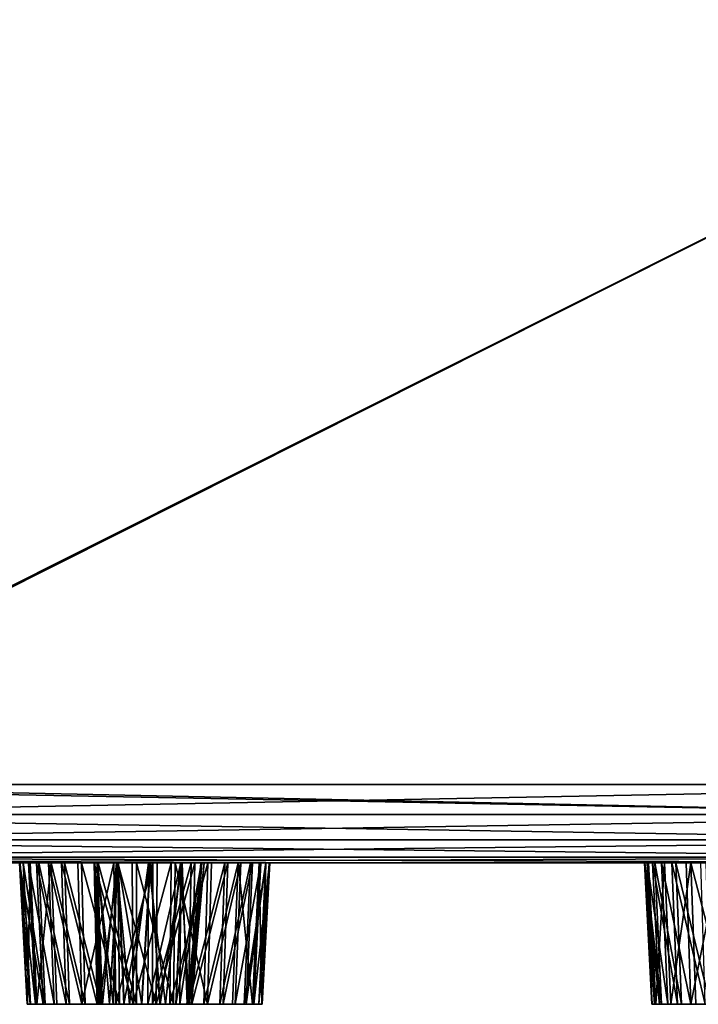
# Model space of a CAD drawing. Units: millimetres. Extents: x -546 to 4, y -31 to 39.
# Drawn here: x -520 to -511, y -3 to 10 of the extents above; entities that cross this region are included whole.
import ezdxf

# ---------------------------------------------------------------- set-up
doc = ezdxf.new("R2010")
doc.units = ezdxf.units.MM
doc.header["$LTSCALE"] = 26.699852
for name, color, linetype in [('122', 7, 'CONTINUOUS'), ('290', 7, 'CONTINUOUS'), ('291', 7, 'CONTINUOUS'), ('292', 7, 'CONTINUOUS'), ('299', 7, 'CONTINUOUS'), ('300', 7, 'CONTINUOUS'), ('301', 7, 'CONTINUOUS'), ('43', 7, 'CONTINUOUS'), ('44', 7, 'CONTINUOUS'), ('45', 7, 'CONTINUOUS'), ('46', 7, 'CONTINUOUS'), ('47', 7, 'CONTINUOUS'), ('635', 7, 'CONTINUOUS'), ('636', 7, 'CONTINUOUS'), ('643', 7, 'CONTINUOUS'), ('644', 7, 'CONTINUOUS')]:
    doc.layers.add(name, color=color, linetype=linetype)

msp = doc.modelspace()

# ---------------------------------------------------------------- linework, layer by layer
at = {"layer": '122', "linetype": 'Continuous'}
for points in [[(-519.617, -3, -39.962), (-519.255, -3, -40.258), (-519.996, -3, -39.043), (-519.617, -3, -39.962)], [(-519.996, -3, -39.043), (-519.255, -3, -40.258), (-519.065, -3, -39.162), (-519.996, -3, -39.043)], [(-519.872, -3, -39.566), (-519.617, -3, -39.962), (-519.996, -3, -39.043), (-519.872, -3, -39.566)], [(-519.99, -3, -39.111), (-519.872, -3, -39.566), (-519.996, -3, -39.043), (-519.99, -3, -39.111)], [(-519.092, -3, -39.039), (-519.996, -3, -39.043), (-519.065, -3, -39.162), (-519.092, -3, -39.039)], [(-519.996, -3, -39.043), (-519.092, -3, -39.039), (-519.955, -3, -38.61), (-519.996, -3, -39.043)], [(-519.994, -3, 38.864), (-519.89, -3, 38.407), (-519.952, -3, 39.332), (-519.994, -3, 38.864)], [(-519.955, -3, -38.61), (-519.092, -3, -39.039), (-519.793, -3, -38.208), (-519.955, -3, -38.61)], [(-519.952, -3, 39.332), (-519.89, -3, 38.407), (-519.766, -3, 39.764), (-519.952, -3, 39.332)], [(-519.89, -3, 38.407), (-519.651, -3, 38.005), (-519.766, -3, 39.764), (-519.89, -3, 38.407)], [(-519.793, -3, -38.208), (-519.092, -3, -39.039), (-519.498, -3, -37.846), (-519.793, -3, -38.208)], [(-519.766, -3, 39.764), (-519.651, -3, 38.005), (-519.457, -3, 40.116), (-519.766, -3, 39.764)], [(-519.651, -3, 38.005), (-519.3, -3, 37.697), (-519.457, -3, 40.116), (-519.651, -3, 38.005)], [(-519.498, -3, -37.846), (-519.092, -3, -39.039), (-519.101, -3, -37.59), (-519.498, -3, -37.846)], [(-519.457, -3, 40.116), (-519.3, -3, 37.697), (-519.098, -3, 38.92), (-519.457, -3, 40.116)], [(-519.056, -3, 40.356), (-519.457, -3, 40.116), (-519.067, -3, 39.155), (-519.056, -3, 40.356)], [(-519.067, -3, 39.155), (-519.457, -3, 40.116), (-519.098, -3, 38.92), (-519.067, -3, 39.155)], [(-519.3, -3, 37.697), (-518.866, -3, 37.51), (-519.098, -3, 38.92), (-519.3, -3, 37.697)], [(-519.255, -3, -40.258), (-518.819, -3, -40.428), (-519.065, -3, -39.162), (-519.255, -3, -40.258)], [(-519.101, -3, -37.59), (-519.092, -3, -39.039), (-519.035, -3, -38.703), (-519.101, -3, -37.59)], [(-518.643, -3, -37.471), (-519.101, -3, -37.59), (-518.691, -3, -38.398), (-518.643, -3, -37.471)], [(-518.691, -3, -38.398), (-519.101, -3, -37.59), (-518.895, -3, -38.517), (-518.691, -3, -38.398)], [(-518.895, -3, -38.517), (-519.101, -3, -37.59), (-519.035, -3, -38.703), (-518.895, -3, -38.517)], [(-519.098, -3, 38.92), (-518.866, -3, 37.51), (-519.038, -3, 38.697), (-519.098, -3, 38.92)], [(-519.056, -3, 40.356), (-519.067, -3, 39.155), (-518.947, -3, 39.36), (-519.056, -3, 40.356)], [(-519.065, -3, -39.162), (-518.819, -3, -40.428), (-518.945, -3, -39.367), (-519.065, -3, -39.162)], [(-518.6, -3, 40.46), (-519.056, -3, 40.356), (-518.762, -3, 39.499), (-518.6, -3, 40.46)], [(-518.762, -3, 39.499), (-519.056, -3, 40.356), (-518.947, -3, 39.36), (-518.762, -3, 39.499)], [(-519.038, -3, 38.697), (-518.866, -3, 37.51), (-518.897, -3, 38.511), (-519.038, -3, 38.697)], [(-518.945, -3, -39.367), (-518.819, -3, -40.428), (-518.76, -3, -39.506), (-518.945, -3, -39.367)], [(-518.897, -3, 38.511), (-518.866, -3, 37.51), (-518.693, -3, 38.392), (-518.897, -3, 38.511)], [(-518.866, -3, 37.51), (-518.396, -3, 37.468), (-518.693, -3, 38.392), (-518.866, -3, 37.51)], [(-518.819, -3, -40.428), (-518.353, -3, -40.457), (-518.76, -3, -39.506), (-518.819, -3, -40.428)], [(-518.537, -3, 39.559), (-518.6, -3, 40.46), (-518.762, -3, 39.499), (-518.537, -3, 39.559)], [(-518.76, -3, -39.506), (-518.353, -3, -40.457), (-518.535, -3, -39.566), (-518.76, -3, -39.506)], [(-518.693, -3, 38.392), (-518.396, -3, 37.468), (-518.459, -3, 38.361), (-518.693, -3, 38.392)], [(-518.457, -3, -38.367), (-518.643, -3, -37.471), (-518.691, -3, -38.398), (-518.457, -3, -38.367)], [(-518.177, -3, -37.499), (-518.643, -3, -37.471), (-518.232, -3, -38.427), (-518.177, -3, -37.499)], [(-518.232, -3, -38.427), (-518.643, -3, -37.471), (-518.457, -3, -38.367), (-518.232, -3, -38.427)], [(-518.13, -3, 40.418), (-518.6, -3, 40.46), (-518.303, -3, 39.529), (-518.13, -3, 40.418)], [(-518.303, -3, 39.529), (-518.6, -3, 40.46), (-518.537, -3, 39.559), (-518.303, -3, 39.529)], [(-518.535, -3, -39.566), (-518.353, -3, -40.457), (-518.301, -3, -39.535), (-518.535, -3, -39.566)], [(-518.459, -3, 38.361), (-518.396, -3, 37.468), (-518.234, -3, 38.421), (-518.459, -3, 38.361)], [(-518.396, -3, 37.468), (-517.94, -3, 37.572), (-518.234, -3, 38.421), (-518.396, -3, 37.468)], [(-518.353, -3, -40.457), (-517.896, -3, -40.338), (-518.301, -3, -39.535), (-518.353, -3, -40.457)], [(-518.1, -3, 39.409), (-518.13, -3, 40.418), (-518.303, -3, 39.529), (-518.1, -3, 39.409)], [(-518.301, -3, -39.535), (-517.896, -3, -40.338), (-518.097, -3, -39.416), (-518.301, -3, -39.535)], [(-518.234, -3, 38.421), (-517.94, -3, 37.572), (-518.05, -3, 38.56), (-518.234, -3, 38.421)], [(-518.048, -3, -38.566), (-518.177, -3, -37.499), (-518.232, -3, -38.427), (-518.048, -3, -38.566)], [(-517.742, -3, -37.67), (-518.177, -3, -37.499), (-517.927, -3, -38.771), (-517.742, -3, -37.67)], [(-517.927, -3, -38.771), (-518.177, -3, -37.499), (-518.048, -3, -38.566), (-517.927, -3, -38.771)], [(-517.696, -3, 40.231), (-518.13, -3, 40.418), (-517.898, -3, 39), (-517.696, -3, 40.231)], [(-517.898, -3, 39), (-518.13, -3, 40.418), (-517.959, -3, 39.223), (-517.898, -3, 39)], [(-517.959, -3, 39.223), (-518.13, -3, 40.418), (-518.1, -3, 39.409), (-517.959, -3, 39.223)], [(-518.097, -3, -39.416), (-517.896, -3, -40.338), (-517.957, -3, -39.23), (-518.097, -3, -39.416)], [(-518.05, -3, 38.56), (-517.94, -3, 37.572), (-517.929, -3, 38.765), (-518.05, -3, 38.56)], [(-517.957, -3, -39.23), (-517.896, -3, -40.338), (-517.901, -3, -39.05), (-517.957, -3, -39.23)], [(-517.94, -3, 37.572), (-517.539, -3, 37.812), (-517.929, -3, 38.765), (-517.94, -3, 37.572)], [(-517.929, -3, 38.765), (-517.539, -3, 37.812), (-517.898, -3, 39), (-517.929, -3, 38.765)], [(-517.901, -3, -39.05), (-517.001, -3, -39.051), (-517.927, -3, -38.771), (-517.901, -3, -39.05)], [(-517.001, -3, -39.051), (-517.742, -3, -37.67), (-517.927, -3, -38.771), (-517.001, -3, -39.051)], [(-517.901, -3, -39.05), (-517.896, -3, -40.338), (-517.498, -3, -40.082), (-517.901, -3, -39.05)], [(-517.001, -3, -39.051), (-517.901, -3, -39.05), (-517.203, -3, -39.72), (-517.001, -3, -39.051)], [(-517.203, -3, -39.72), (-517.901, -3, -39.05), (-517.498, -3, -40.082), (-517.203, -3, -39.72)], [(-517.539, -3, 37.812), (-517.696, -3, 40.231), (-517.898, -3, 39), (-517.539, -3, 37.812)], [(-517.742, -3, -37.67), (-517.001, -3, -39.051), (-517.379, -3, -37.966), (-517.742, -3, -37.67)], [(-517.345, -3, 39.922), (-517.696, -3, 40.231), (-517.539, -3, 37.812), (-517.345, -3, 39.922)], [(-517.23, -3, 38.164), (-517.345, -3, 39.922), (-517.539, -3, 37.812), (-517.23, -3, 38.164)], [(-517.379, -3, -37.966), (-517.001, -3, -39.051), (-517.124, -3, -38.361), (-517.379, -3, -37.966)], [(-517.106, -3, 39.521), (-517.345, -3, 39.922), (-517.23, -3, 38.164), (-517.106, -3, 39.521)], [(-517.044, -3, 38.596), (-517.106, -3, 39.521), (-517.23, -3, 38.164), (-517.044, -3, 38.596)], [(-517.124, -3, -38.361), (-517.001, -3, -39.051), (-517.006, -3, -38.817), (-517.124, -3, -38.361)], [(-517.002, -3, 39.064), (-517.106, -3, 39.521), (-517.044, -3, 38.596), (-517.002, -3, 39.064)], [(-512.034, -3, -57.039), (-511.985, -3, -57.505), (-511.938, -3, -56.581), (-512.034, -3, -57.039)], [(-512.029, -3, 57.261), (-512.002, -3, 56.794), (-511.911, -3, 57.716), (-512.029, -3, 57.261)], [(-512.002, -3, 56.794), (-511.832, -3, 56.358), (-511.911, -3, 57.716), (-512.002, -3, 56.794)], [(-511.985, -3, -57.505), (-511.793, -3, -57.934), (-511.938, -3, -56.581), (-511.985, -3, -57.505)], [(-511.938, -3, -56.581), (-511.793, -3, -57.934), (-511.707, -3, -56.176), (-511.938, -3, -56.581)], [(-511.911, -3, 57.716), (-511.832, -3, 56.358), (-511.656, -3, 58.112), (-511.911, -3, 57.716)], [(-511.832, -3, 56.358), (-511.537, -3, 55.996), (-511.656, -3, 58.112), (-511.832, -3, 56.358)], [(-511.793, -3, -57.934), (-511.476, -3, -58.282), (-511.707, -3, -56.176), (-511.793, -3, -57.934)], [(-511.707, -3, -56.176), (-511.476, -3, -58.282), (-511.357, -3, -55.858), (-511.707, -3, -56.176)], [(-511.656, -3, 58.112), (-511.537, -3, 55.996), (-511.293, -3, 58.408), (-511.656, -3, 58.112)], [(-511.537, -3, 55.996), (-511.139, -3, 55.74), (-511.293, -3, 58.408), (-511.537, -3, 55.996)], [(-511.476, -3, -58.282), (-511.07, -3, -58.515), (-511.357, -3, -55.858), (-511.476, -3, -58.282)]]:
    msp.add_3dface(points, dxfattribs=at)
at = {"layer": '290', "linetype": 'Continuous'}
for points in [[(-511.997, -1.2, 57.754), (-512.123, -1.2, 57.272), (-511.911, -3, 57.716), (-511.997, -1.2, 57.754)], [(-512.123, -1.2, 57.272), (-512.094, -1.2, 56.774), (-512.002, -3, 56.794), (-512.123, -1.2, 57.272)], [(-512.123, -1.2, 57.272), (-512.002, -3, 56.794), (-512.029, -3, 57.261), (-512.123, -1.2, 57.272)], [(-512.123, -1.2, 57.272), (-512.029, -3, 57.261), (-511.911, -3, 57.716), (-512.123, -1.2, 57.272)], [(-512.094, -1.2, 56.774), (-511.913, -1.2, 56.309), (-511.832, -3, 56.358), (-512.094, -1.2, 56.774)], [(-512.094, -1.2, 56.774), (-511.832, -3, 56.358), (-512.002, -3, 56.794), (-512.094, -1.2, 56.774)], [(-511.728, -1.2, 58.174), (-511.997, -1.2, 57.754), (-511.656, -3, 58.112), (-511.728, -1.2, 58.174)], [(-511.997, -1.2, 57.754), (-511.911, -3, 57.716), (-511.656, -3, 58.112), (-511.997, -1.2, 57.754)], [(-511.913, -1.2, 56.309), (-511.597, -1.2, 55.923), (-511.537, -3, 55.996), (-511.913, -1.2, 56.309)], [(-511.913, -1.2, 56.309), (-511.537, -3, 55.996), (-511.832, -3, 56.358), (-511.913, -1.2, 56.309)], [(-511.342, -1.2, 58.49), (-511.728, -1.2, 58.174), (-511.293, -3, 58.408), (-511.342, -1.2, 58.49)], [(-511.728, -1.2, 58.174), (-511.656, -3, 58.112), (-511.293, -3, 58.408), (-511.728, -1.2, 58.174)], [(-511.597, -1.2, 55.923), (-511.177, -1.2, 55.654), (-511.537, -3, 55.996), (-511.597, -1.2, 55.923)], [(-511.177, -1.2, 55.654), (-511.139, -3, 55.74), (-511.537, -3, 55.996), (-511.177, -1.2, 55.654)]]:
    msp.add_3dface(points, dxfattribs=at)
at = {"layer": '291', "linetype": 'Continuous'}
for points in [[(-520.044, -1.2, 39.355), (-520.089, -1.2, 38.859), (-519.952, -3, 39.332), (-520.044, -1.2, 39.355)], [(-520.089, -1.2, 38.859), (-519.978, -1.2, 38.372), (-519.89, -3, 38.407), (-520.089, -1.2, 38.859)], [(-520.089, -1.2, 38.859), (-519.89, -3, 38.407), (-519.994, -3, 38.864), (-520.089, -1.2, 38.859)], [(-520.089, -1.2, 38.859), (-519.994, -3, 38.864), (-519.952, -3, 39.332), (-520.089, -1.2, 38.859)], [(-519.847, -1.2, 39.814), (-520.044, -1.2, 39.355), (-519.766, -3, 39.764), (-519.847, -1.2, 39.814)], [(-520.044, -1.2, 39.355), (-519.952, -3, 39.332), (-519.766, -3, 39.764), (-520.044, -1.2, 39.355)], [(-519.978, -1.2, 38.372), (-519.723, -1.2, 37.944), (-519.651, -3, 38.005), (-519.978, -1.2, 38.372)], [(-519.978, -1.2, 38.372), (-519.651, -3, 38.005), (-519.89, -3, 38.407), (-519.978, -1.2, 38.372)], [(-519.518, -1.2, 40.189), (-519.847, -1.2, 39.814), (-519.457, -3, 40.116), (-519.518, -1.2, 40.189)], [(-519.847, -1.2, 39.814), (-519.766, -3, 39.764), (-519.457, -3, 40.116), (-519.847, -1.2, 39.814)], [(-519.723, -1.2, 37.944), (-519.348, -1.2, 37.615), (-519.3, -3, 37.697), (-519.723, -1.2, 37.944)], [(-519.723, -1.2, 37.944), (-519.3, -3, 37.697), (-519.651, -3, 38.005), (-519.723, -1.2, 37.944)], [(-519.09, -1.2, 40.444), (-519.518, -1.2, 40.189), (-519.056, -3, 40.356), (-519.09, -1.2, 40.444)], [(-519.518, -1.2, 40.189), (-519.457, -3, 40.116), (-519.056, -3, 40.356), (-519.518, -1.2, 40.189)], [(-519.348, -1.2, 37.615), (-518.889, -1.2, 37.418), (-519.3, -3, 37.697), (-519.348, -1.2, 37.615)], [(-518.889, -1.2, 37.418), (-518.866, -3, 37.51), (-519.3, -3, 37.697), (-518.889, -1.2, 37.418)], [(-518.603, -1.2, 40.555), (-519.09, -1.2, 40.444), (-518.6, -3, 40.46), (-518.603, -1.2, 40.555)], [(-519.09, -1.2, 40.444), (-519.056, -3, 40.356), (-518.6, -3, 40.46), (-519.09, -1.2, 40.444)], [(-518.107, -1.2, 40.509), (-518.603, -1.2, 40.555), (-518.13, -3, 40.418), (-518.107, -1.2, 40.509)], [(-518.603, -1.2, 40.555), (-518.6, -3, 40.46), (-518.13, -3, 40.418), (-518.603, -1.2, 40.555)]]:
    msp.add_3dface(points, dxfattribs=at)
at = {"layer": '292', "linetype": 'Continuous'}
for points in [[(-518.889, -1.2, 37.418), (-518.393, -1.2, 37.373), (-518.866, -3, 37.51), (-518.889, -1.2, 37.418)], [(-518.866, -3, 37.51), (-518.393, -1.2, 37.373), (-518.396, -3, 37.468), (-518.866, -3, 37.51)], [(-518.393, -1.2, 37.373), (-517.906, -1.2, 37.484), (-518.396, -3, 37.468), (-518.393, -1.2, 37.373)], [(-517.906, -1.2, 37.484), (-517.94, -3, 37.572), (-518.396, -3, 37.468), (-517.906, -1.2, 37.484)], [(-518.107, -1.2, 40.509), (-518.13, -3, 40.418), (-517.696, -3, 40.231), (-518.107, -1.2, 40.509)], [(-517.648, -1.2, 40.313), (-518.107, -1.2, 40.509), (-517.696, -3, 40.231), (-517.648, -1.2, 40.313)], [(-517.906, -1.2, 37.484), (-517.478, -1.2, 37.739), (-517.94, -3, 37.572), (-517.906, -1.2, 37.484)], [(-517.478, -1.2, 37.739), (-517.539, -3, 37.812), (-517.94, -3, 37.572), (-517.478, -1.2, 37.739)], [(-517.273, -1.2, 39.984), (-517.648, -1.2, 40.313), (-517.696, -3, 40.231), (-517.273, -1.2, 39.984)], [(-517.273, -1.2, 39.984), (-517.696, -3, 40.231), (-517.345, -3, 39.922), (-517.273, -1.2, 39.984)], [(-517.478, -1.2, 37.739), (-517.149, -1.2, 38.114), (-517.539, -3, 37.812), (-517.478, -1.2, 37.739)], [(-517.149, -1.2, 38.114), (-517.23, -3, 38.164), (-517.539, -3, 37.812), (-517.149, -1.2, 38.114)], [(-517.018, -1.2, 39.556), (-517.273, -1.2, 39.984), (-517.345, -3, 39.922), (-517.018, -1.2, 39.556)], [(-517.018, -1.2, 39.556), (-517.345, -3, 39.922), (-517.106, -3, 39.521), (-517.018, -1.2, 39.556)], [(-517.149, -1.2, 38.114), (-516.953, -1.2, 38.573), (-517.23, -3, 38.164), (-517.149, -1.2, 38.114)], [(-516.953, -1.2, 38.573), (-517.044, -3, 38.596), (-517.23, -3, 38.164), (-516.953, -1.2, 38.573)], [(-516.907, -1.2, 39.069), (-517.018, -1.2, 39.556), (-517.106, -3, 39.521), (-516.907, -1.2, 39.069)], [(-516.907, -1.2, 39.069), (-517.106, -3, 39.521), (-517.002, -3, 39.064), (-516.907, -1.2, 39.069)], [(-516.953, -1.2, 38.573), (-516.907, -1.2, 39.069), (-517.044, -3, 38.596), (-516.953, -1.2, 38.573)], [(-516.907, -1.2, 39.069), (-517.002, -3, 39.064), (-517.044, -3, 38.596), (-516.907, -1.2, 39.069)]]:
    msp.add_3dface(points, dxfattribs=at)
at = {"layer": '299', "linetype": 'Continuous'}
for points in [[(-520.092, -1.2, -38.912), (-520.085, -1.2, -39.122), (-519.996, -3, -39.043), (-520.092, -1.2, -38.912)], [(-519.874, -1.2, -38.159), (-520.092, -1.2, -38.912), (-519.793, -3, -38.208), (-519.874, -1.2, -38.159)], [(-520.092, -1.2, -38.912), (-519.996, -3, -39.043), (-519.955, -3, -38.61), (-520.092, -1.2, -38.912)], [(-520.092, -1.2, -38.912), (-519.955, -3, -38.61), (-519.793, -3, -38.208), (-520.092, -1.2, -38.912)], [(-520.085, -1.2, -39.122), (-519.958, -1.2, -39.604), (-519.99, -3, -39.111), (-520.085, -1.2, -39.122)], [(-520.085, -1.2, -39.122), (-519.99, -3, -39.111), (-519.996, -3, -39.043), (-520.085, -1.2, -39.122)], [(-519.958, -1.2, -39.604), (-519.872, -3, -39.566), (-519.99, -3, -39.111), (-519.958, -1.2, -39.604)], [(-519.958, -1.2, -39.604), (-519.689, -1.2, -40.024), (-519.872, -3, -39.566), (-519.958, -1.2, -39.604)], [(-519.558, -1.2, -37.773), (-519.874, -1.2, -38.159), (-519.498, -3, -37.846), (-519.558, -1.2, -37.773)], [(-519.874, -1.2, -38.159), (-519.793, -3, -38.208), (-519.498, -3, -37.846), (-519.874, -1.2, -38.159)], [(-519.689, -1.2, -40.024), (-519.617, -3, -39.962), (-519.872, -3, -39.566), (-519.689, -1.2, -40.024)], [(-519.689, -1.2, -40.024), (-519.303, -1.2, -40.34), (-519.255, -3, -40.258), (-519.689, -1.2, -40.024)], [(-519.689, -1.2, -40.024), (-519.255, -3, -40.258), (-519.617, -3, -39.962), (-519.689, -1.2, -40.024)], [(-519.139, -1.2, -37.504), (-519.558, -1.2, -37.773), (-519.101, -3, -37.59), (-519.139, -1.2, -37.504)], [(-519.558, -1.2, -37.773), (-519.498, -3, -37.846), (-519.101, -3, -37.59), (-519.558, -1.2, -37.773)], [(-519.303, -1.2, -40.34), (-518.838, -1.2, -40.522), (-518.819, -3, -40.428), (-519.303, -1.2, -40.34)], [(-519.303, -1.2, -40.34), (-518.819, -3, -40.428), (-519.255, -3, -40.258), (-519.303, -1.2, -40.34)], [(-518.838, -1.2, -40.522), (-518.34, -1.2, -40.55), (-518.353, -3, -40.457), (-518.838, -1.2, -40.522)], [(-518.838, -1.2, -40.522), (-518.353, -3, -40.457), (-518.819, -3, -40.428), (-518.838, -1.2, -40.522)], [(-518.34, -1.2, -40.55), (-517.858, -1.2, -40.424), (-518.353, -3, -40.457), (-518.34, -1.2, -40.55)], [(-517.858, -1.2, -40.424), (-517.896, -3, -40.338), (-518.353, -3, -40.457), (-517.858, -1.2, -40.424)]]:
    msp.add_3dface(points, dxfattribs=at)
at = {"layer": '300', "linetype": 'Continuous'}
for points in [[(-518.656, -1.2, -37.377), (-519.139, -1.2, -37.504), (-518.643, -3, -37.471), (-518.656, -1.2, -37.377)], [(-519.139, -1.2, -37.504), (-519.101, -3, -37.59), (-518.643, -3, -37.471), (-519.139, -1.2, -37.504)], [(-518.158, -1.2, -37.406), (-518.656, -1.2, -37.377), (-518.643, -3, -37.471), (-518.158, -1.2, -37.406)], [(-518.158, -1.2, -37.406), (-518.643, -3, -37.471), (-518.177, -3, -37.499), (-518.158, -1.2, -37.406)], [(-517.693, -1.2, -37.588), (-518.158, -1.2, -37.406), (-518.177, -3, -37.499), (-517.693, -1.2, -37.588)], [(-517.693, -1.2, -37.588), (-518.177, -3, -37.499), (-517.742, -3, -37.67), (-517.693, -1.2, -37.588)], [(-517.858, -1.2, -40.424), (-517.438, -1.2, -40.155), (-517.896, -3, -40.338), (-517.858, -1.2, -40.424)], [(-517.896, -3, -40.338), (-517.438, -1.2, -40.155), (-517.498, -3, -40.082), (-517.896, -3, -40.338)], [(-517.307, -1.2, -37.904), (-517.693, -1.2, -37.588), (-517.742, -3, -37.67), (-517.307, -1.2, -37.904)], [(-517.307, -1.2, -37.904), (-517.742, -3, -37.67), (-517.379, -3, -37.966), (-517.307, -1.2, -37.904)], [(-517.438, -1.2, -40.155), (-517.122, -1.2, -39.769), (-517.498, -3, -40.082), (-517.438, -1.2, -40.155)], [(-517.122, -1.2, -39.769), (-517.203, -3, -39.72), (-517.498, -3, -40.082), (-517.122, -1.2, -39.769)], [(-517.307, -1.2, -37.904), (-517.379, -3, -37.966), (-517.124, -3, -38.361), (-517.307, -1.2, -37.904)], [(-517.038, -1.2, -38.323), (-517.307, -1.2, -37.904), (-517.124, -3, -38.361), (-517.038, -1.2, -38.323)], [(-517.122, -1.2, -39.769), (-516.954, -1.2, -39.362), (-517.203, -3, -39.72), (-517.122, -1.2, -39.769)], [(-516.954, -1.2, -39.362), (-517.001, -3, -39.051), (-517.203, -3, -39.72), (-516.954, -1.2, -39.362)], [(-517.038, -1.2, -38.323), (-517.124, -3, -38.361), (-517.006, -3, -38.817), (-517.038, -1.2, -38.323)], [(-516.912, -1.2, -38.806), (-517.038, -1.2, -38.323), (-517.006, -3, -38.817), (-516.912, -1.2, -38.806)], [(-517.001, -3, -39.051), (-516.912, -1.2, -38.806), (-517.006, -3, -38.817), (-517.001, -3, -39.051)], [(-516.954, -1.2, -39.362), (-516.904, -1.2, -38.925), (-517.001, -3, -39.051), (-516.954, -1.2, -39.362)], [(-516.904, -1.2, -38.925), (-516.912, -1.2, -38.806), (-517.001, -3, -39.051), (-516.904, -1.2, -38.925)]]:
    msp.add_3dface(points, dxfattribs=at)
at = {"layer": '301', "linetype": 'Continuous'}
for points in [[(-512.027, -1.2, -56.546), (-512.129, -1.2, -57.035), (-511.938, -3, -56.581), (-512.027, -1.2, -56.546)], [(-512.129, -1.2, -57.035), (-512.076, -1.2, -57.531), (-512.034, -3, -57.039), (-512.129, -1.2, -57.035)], [(-512.129, -1.2, -57.035), (-512.034, -3, -57.039), (-511.938, -3, -56.581), (-512.129, -1.2, -57.035)], [(-512.076, -1.2, -57.531), (-511.872, -1.2, -57.986), (-511.985, -3, -57.505), (-512.076, -1.2, -57.531)], [(-512.076, -1.2, -57.531), (-511.985, -3, -57.505), (-512.034, -3, -57.039), (-512.076, -1.2, -57.531)], [(-511.779, -1.2, -56.114), (-512.027, -1.2, -56.546), (-511.707, -3, -56.176), (-511.779, -1.2, -56.114)], [(-512.027, -1.2, -56.546), (-511.938, -3, -56.581), (-511.707, -3, -56.176), (-512.027, -1.2, -56.546)], [(-511.872, -1.2, -57.986), (-511.793, -3, -57.934), (-511.985, -3, -57.505), (-511.872, -1.2, -57.986)], [(-511.872, -1.2, -57.986), (-511.537, -1.2, -58.355), (-511.793, -3, -57.934), (-511.872, -1.2, -57.986)], [(-511.537, -1.2, -58.355), (-511.476, -3, -58.282), (-511.793, -3, -57.934), (-511.537, -1.2, -58.355)], [(-511.409, -1.2, -55.779), (-511.779, -1.2, -56.114), (-511.357, -3, -55.858), (-511.409, -1.2, -55.779)], [(-511.779, -1.2, -56.114), (-511.707, -3, -56.176), (-511.357, -3, -55.858), (-511.779, -1.2, -56.114)], [(-511.537, -1.2, -58.355), (-511.104, -1.2, -58.604), (-511.07, -3, -58.515), (-511.537, -1.2, -58.355)], [(-511.537, -1.2, -58.355), (-511.07, -3, -58.515), (-511.476, -3, -58.282), (-511.537, -1.2, -58.355)]]:
    msp.add_3dface(points, dxfattribs=at)
at = {"layer": '43', "linetype": 'Continuous'}
for points in [[(-525.248, 9.8, -140), (-505.296, 9.8, -140), (-525.248, -0.2, -140), (-525.248, 9.8, -140)], [(-525.248, -0.2, -140), (-505.296, 9.8, -140), (-506.98, -0.2, -140), (-525.248, -0.2, -140)]]:
    msp.add_3dface(points, dxfattribs=at)
at = {"layer": '44', "linetype": 'Continuous'}
for points in [[(-525.248, 9.8, 140), (-525.2, -0.2, 140), (-505.296, 9.8, 140), (-525.248, 9.8, 140)], [(-525.2, -0.2, 140), (-505.18, -0.2, 140), (-505.296, 9.8, 140), (-525.2, -0.2, 140)]]:
    msp.add_3dface(points, dxfattribs=at)
at = {"layer": '45', "linetype": 'Continuous'}
for points in [[(-532.62, -1.2, -38.92), (-527.619, -1.2, -58.94), (-520.085, -1.2, -39.122), (-532.62, -1.2, -38.92)], [(-520.092, -1.2, -38.912), (-532.62, -1.2, -38.92), (-520.085, -1.2, -39.122), (-520.092, -1.2, -38.912)], [(-530.748, -1.2, 41.16), (-522.723, -1.2, 21.212), (-520.089, -1.2, 38.859), (-530.748, -1.2, 41.16)], [(-530.748, -1.2, 41.16), (-516.297, -1.2, 41.16), (-525.329, -1.2, 61.18), (-530.748, -1.2, 41.16)], [(-516.297, -1.2, 41.16), (-530.748, -1.2, 41.16), (-518.603, -1.2, 40.555), (-516.297, -1.2, 41.16)], [(-518.603, -1.2, 40.555), (-530.748, -1.2, 41.16), (-519.09, -1.2, 40.444), (-518.603, -1.2, 40.555)], [(-519.09, -1.2, 40.444), (-530.748, -1.2, 41.16), (-519.518, -1.2, 40.189), (-519.09, -1.2, 40.444)], [(-519.518, -1.2, 40.189), (-530.748, -1.2, 41.16), (-519.847, -1.2, 39.814), (-519.518, -1.2, 40.189)], [(-519.847, -1.2, 39.814), (-530.748, -1.2, 41.16), (-520.044, -1.2, 39.355), (-519.847, -1.2, 39.814)], [(-520.044, -1.2, 39.355), (-530.748, -1.2, 41.16), (-520.089, -1.2, 38.859), (-520.044, -1.2, 39.355)], [(-527.619, -1.2, -58.94), (-525.329, -1.2, -78.96), (-510.038, -1.2, -58.94), (-527.619, -1.2, -58.94)], [(-527.619, -1.2, -58.94), (-510.038, -1.2, -58.94), (-511.104, -1.2, -58.604), (-527.619, -1.2, -58.94)], [(-520.085, -1.2, -39.122), (-527.619, -1.2, -58.94), (-519.958, -1.2, -39.604), (-520.085, -1.2, -39.122)], [(-519.958, -1.2, -39.604), (-527.619, -1.2, -58.94), (-512.076, -1.2, -57.531), (-519.958, -1.2, -39.604)], [(-512.076, -1.2, -57.531), (-527.619, -1.2, -58.94), (-511.872, -1.2, -57.986), (-512.076, -1.2, -57.531)], [(-511.872, -1.2, -57.986), (-527.619, -1.2, -58.94), (-511.537, -1.2, -58.355), (-511.872, -1.2, -57.986)], [(-511.537, -1.2, -58.355), (-527.619, -1.2, -58.94), (-511.104, -1.2, -58.604), (-511.537, -1.2, -58.355)], [(-526.898, -1.2, 101.22), (-527.211, -1.2, 81.2), (-509.223, -1.2, 81.2), (-526.898, -1.2, 101.22)], [(-527.211, -1.2, 81.2), (-525.329, -1.2, 61.18), (-509.223, -1.2, 81.2), (-527.211, -1.2, 81.2)], [(-526.898, -1.2, 101.22), (-508.596, -1.2, 101.22), (-525.248, -1.2, 121.24), (-526.898, -1.2, 101.22)], [(-508.596, -1.2, 101.22), (-526.898, -1.2, 101.22), (-509.223, -1.2, 81.2), (-508.596, -1.2, 101.22)], [(-526.787, -1.2, -119), (-525.248, -1.2, -139), (-508.375, -1.2, -119), (-526.787, -1.2, -119)], [(-526.787, -1.2, -119), (-508.375, -1.2, -119), (-526.652, -1.2, -98.98), (-526.787, -1.2, -119)], [(-526.652, -1.2, -98.98), (-508.375, -1.2, -119), (-508.104, -1.2, -98.98), (-526.652, -1.2, -98.98)], [(-526.652, -1.2, -98.98), (-508.104, -1.2, -98.98), (-525.329, -1.2, -78.96), (-526.652, -1.2, -98.98)], [(-525.329, -1.2, -78.96), (-508.104, -1.2, -98.98), (-505.457, -1.2, -78.96), (-525.329, -1.2, -78.96)], [(-525.329, -1.2, -78.96), (-505.457, -1.2, -78.96), (-510.038, -1.2, -58.94), (-525.329, -1.2, -78.96)], [(-525.329, -1.2, 61.18), (-516.297, -1.2, 41.16), (-512.123, -1.2, 57.272), (-525.329, -1.2, 61.18)], [(-525.329, -1.2, 61.18), (-505.457, -1.2, 61.18), (-509.223, -1.2, 81.2), (-525.329, -1.2, 61.18)], [(-505.457, -1.2, 61.18), (-525.329, -1.2, 61.18), (-510.379, -1.2, 58.7), (-505.457, -1.2, 61.18)], [(-510.379, -1.2, 58.7), (-525.329, -1.2, 61.18), (-510.877, -1.2, 58.671), (-510.379, -1.2, 58.7)], [(-510.877, -1.2, 58.671), (-525.329, -1.2, 61.18), (-511.342, -1.2, 58.49), (-510.877, -1.2, 58.671)], [(-511.342, -1.2, 58.49), (-525.329, -1.2, 61.18), (-511.728, -1.2, 58.174), (-511.342, -1.2, 58.49)], [(-511.728, -1.2, 58.174), (-525.329, -1.2, 61.18), (-511.997, -1.2, 57.754), (-511.728, -1.2, 58.174)], [(-511.997, -1.2, 57.754), (-525.329, -1.2, 61.18), (-512.123, -1.2, 57.272), (-511.997, -1.2, 57.754)], [(-525.248, -1.2, -139), (-506.98, -1.2, -139), (-508.375, -1.2, -119), (-525.248, -1.2, -139)], [(-525.248, -1.2, 121.24), (-508.596, -1.2, 101.22), (-505.296, -1.2, 121.24), (-525.248, -1.2, 121.24)], [(-525.248, -1.2, 121.24), (-505.296, -1.2, 121.24), (-525.2, -1.2, 139), (-525.248, -1.2, 121.24)], [(-525.2, -1.2, 139), (-505.296, -1.2, 121.24), (-505.18, -1.2, 139), (-525.2, -1.2, 139)], [(-523.913, -1.2, 1.167), (-523.53, -1.2, 0.616), (-510.583, -1.2, 0.187), (-523.913, -1.2, 1.167)], [(-510.116, -1.2, 1.139), (-523.913, -1.2, 1.167), (-510.171, -1.2, 1.082), (-510.116, -1.2, 1.139)], [(-523.913, -1.2, 1.167), (-510.116, -1.2, 1.139), (-523.495, -1.2, 18.162), (-523.913, -1.2, 1.167)], [(-510.171, -1.2, 1.082), (-523.913, -1.2, 1.167), (-510.448, -1.2, 0.667), (-510.171, -1.2, 1.082)], [(-510.448, -1.2, 0.667), (-523.913, -1.2, 1.167), (-510.583, -1.2, 0.187), (-510.448, -1.2, 0.667)], [(-523.53, -1.2, 0.616), (-523.411, -1.2, 0.132), (-510.583, -1.2, 0.187), (-523.53, -1.2, 0.616)], [(-523.495, -1.2, 18.162), (-510.116, -1.2, 1.139), (-522.998, -1.2, 18.2), (-523.495, -1.2, 18.162)], [(-523.411, -1.2, 0.132), (-522.016, -1.2, -18.899), (-510.583, -1.2, 0.187), (-523.411, -1.2, 0.132)], [(-522.998, -1.2, 18.2), (-510.116, -1.2, 1.139), (-522.536, -1.2, 18.389), (-522.998, -1.2, 18.2)], [(-522.723, -1.2, 21.212), (-522.323, -1.2, 20.959), (-508.596, -1.2, 20.289), (-522.723, -1.2, 21.212)], [(-508.321, -1.2, 21.185), (-522.723, -1.2, 21.212), (-508.518, -1.2, 20.782), (-508.321, -1.2, 21.185)], [(-522.723, -1.2, 21.212), (-508.321, -1.2, 21.185), (-519.723, -1.2, 37.944), (-522.723, -1.2, 21.212)], [(-508.518, -1.2, 20.782), (-522.723, -1.2, 21.212), (-508.596, -1.2, 20.289), (-508.518, -1.2, 20.782)], [(-520.089, -1.2, 38.859), (-522.723, -1.2, 21.212), (-519.978, -1.2, 38.372), (-520.089, -1.2, 38.859)], [(-519.978, -1.2, 38.372), (-522.723, -1.2, 21.212), (-519.723, -1.2, 37.944), (-519.978, -1.2, 38.372)], [(-522.536, -1.2, 18.389), (-510.116, -1.2, 1.139), (-522.155, -1.2, 18.711), (-522.536, -1.2, 18.389)], [(-522.323, -1.2, 20.959), (-522.001, -1.2, 20.579), (-508.596, -1.2, 20.289), (-522.323, -1.2, 20.959)], [(-522.155, -1.2, 18.711), (-510.116, -1.2, 1.139), (-521.893, -1.2, 19.135), (-522.155, -1.2, 18.711)], [(-522.016, -1.2, -18.899), (-521.818, -1.2, -19.359), (-508.591, -1.2, -20.415), (-522.016, -1.2, -18.899)], [(-507.731, -1.2, -18.872), (-522.016, -1.2, -18.899), (-508.086, -1.2, -19.121), (-507.731, -1.2, -18.872)], [(-522.016, -1.2, -18.899), (-507.731, -1.2, -18.872), (-510.564, -1.2, -0.311), (-522.016, -1.2, -18.899)], [(-508.086, -1.2, -19.121), (-522.016, -1.2, -18.899), (-508.361, -1.2, -19.456), (-508.086, -1.2, -19.121)], [(-508.361, -1.2, -19.456), (-522.016, -1.2, -18.899), (-508.552, -1.2, -19.917), (-508.361, -1.2, -19.456)], [(-508.552, -1.2, -19.917), (-522.016, -1.2, -18.899), (-508.591, -1.2, -20.415), (-508.552, -1.2, -19.917)], [(-510.583, -1.2, 0.187), (-522.016, -1.2, -18.899), (-510.564, -1.2, -0.311), (-510.583, -1.2, 0.187)], [(-521.812, -1.2, 20.117), (-510.116, -1.2, 1.139), (-522.001, -1.2, 20.579), (-521.812, -1.2, 20.117)], [(-522.001, -1.2, 20.579), (-510.116, -1.2, 1.139), (-509.745, -1.2, 1.41), (-522.001, -1.2, 20.579)], [(-508.596, -1.2, 20.289), (-522.001, -1.2, 20.579), (-508.813, -1.2, 1.583), (-508.596, -1.2, 20.289)], [(-508.813, -1.2, 1.583), (-522.001, -1.2, 20.579), (-509.311, -1.2, 1.564), (-508.813, -1.2, 1.583)], [(-509.311, -1.2, 1.564), (-522.001, -1.2, 20.579), (-509.745, -1.2, 1.41), (-509.311, -1.2, 1.564)], [(-521.893, -1.2, 19.135), (-510.116, -1.2, 1.139), (-521.774, -1.2, 19.62), (-521.893, -1.2, 19.135)], [(-521.818, -1.2, -19.359), (-521.773, -1.2, -19.857), (-519.874, -1.2, -38.159), (-521.818, -1.2, -19.359)], [(-508.591, -1.2, -20.415), (-521.818, -1.2, -19.359), (-516.912, -1.2, -38.806), (-508.591, -1.2, -20.415)], [(-516.912, -1.2, -38.806), (-521.818, -1.2, -19.359), (-517.038, -1.2, -38.323), (-516.912, -1.2, -38.806)], [(-517.038, -1.2, -38.323), (-521.818, -1.2, -19.359), (-517.307, -1.2, -37.904), (-517.038, -1.2, -38.323)], [(-517.307, -1.2, -37.904), (-521.818, -1.2, -19.359), (-517.693, -1.2, -37.588), (-517.307, -1.2, -37.904)], [(-517.693, -1.2, -37.588), (-521.818, -1.2, -19.359), (-518.158, -1.2, -37.406), (-517.693, -1.2, -37.588)], [(-518.158, -1.2, -37.406), (-521.818, -1.2, -19.359), (-518.656, -1.2, -37.377), (-518.158, -1.2, -37.406)], [(-518.656, -1.2, -37.377), (-521.818, -1.2, -19.359), (-519.139, -1.2, -37.504), (-518.656, -1.2, -37.377)], [(-519.139, -1.2, -37.504), (-521.818, -1.2, -19.359), (-519.558, -1.2, -37.773), (-519.139, -1.2, -37.504)], [(-519.558, -1.2, -37.773), (-521.818, -1.2, -19.359), (-519.874, -1.2, -38.159), (-519.558, -1.2, -37.773)], [(-521.774, -1.2, 19.62), (-510.116, -1.2, 1.139), (-521.812, -1.2, 20.117), (-521.774, -1.2, 19.62)], [(-521.773, -1.2, -19.857), (-520.092, -1.2, -38.912), (-519.874, -1.2, -38.159), (-521.773, -1.2, -19.857)], [(-519.689, -1.2, -40.024), (-519.958, -1.2, -39.604), (-512.076, -1.2, -57.531), (-519.689, -1.2, -40.024)], [(-519.723, -1.2, 37.944), (-508.321, -1.2, 21.185), (-519.348, -1.2, 37.615), (-519.723, -1.2, 37.944)], [(-519.303, -1.2, -40.34), (-519.689, -1.2, -40.024), (-512.076, -1.2, -57.531), (-519.303, -1.2, -40.34)], [(-519.348, -1.2, 37.615), (-508.321, -1.2, 21.185), (-518.889, -1.2, 37.418), (-519.348, -1.2, 37.615)], [(-518.838, -1.2, -40.522), (-519.303, -1.2, -40.34), (-512.076, -1.2, -57.531), (-518.838, -1.2, -40.522)], [(-519.132, -1.2, -38.92), (-519.095, -1.2, -39.172), (-518.836, -1.2, -39.515), (-519.132, -1.2, -38.92)], [(-517.741, -1.2, -38.919), (-519.132, -1.2, -38.92), (-518.018, -1.2, -39.502), (-517.741, -1.2, -38.919)], [(-519.132, -1.2, -38.92), (-517.741, -1.2, -38.919), (-518.855, -1.2, -38.39), (-519.132, -1.2, -38.92)], [(-518.018, -1.2, -39.502), (-519.132, -1.2, -38.92), (-518.425, -1.2, -39.641), (-518.018, -1.2, -39.502)], [(-518.425, -1.2, -39.641), (-519.132, -1.2, -38.92), (-518.836, -1.2, -39.515), (-518.425, -1.2, -39.641)], [(-519.102, -1.2, -38.742), (-519.132, -1.2, -38.92), (-518.855, -1.2, -38.39), (-519.102, -1.2, -38.742)], [(-518.857, -1.2, 38.384), (-519.097, -1.2, 39.166), (-519.104, -1.2, 38.736), (-518.857, -1.2, 38.384)], [(-518.838, -1.2, 39.509), (-519.097, -1.2, 39.166), (-518.857, -1.2, 38.384), (-518.838, -1.2, 39.509)], [(-518.889, -1.2, 37.418), (-508.321, -1.2, 21.185), (-518.393, -1.2, 37.373), (-518.889, -1.2, 37.418)], [(-518.45, -1.2, 38.244), (-518.838, -1.2, 39.509), (-518.857, -1.2, 38.384), (-518.45, -1.2, 38.244)], [(-518.855, -1.2, -38.39), (-517.741, -1.2, -38.919), (-518.448, -1.2, -38.251), (-518.855, -1.2, -38.39)], [(-518.34, -1.2, -40.55), (-518.838, -1.2, -40.522), (-512.076, -1.2, -57.531), (-518.34, -1.2, -40.55)], [(-518.427, -1.2, 39.635), (-518.838, -1.2, 39.509), (-518.45, -1.2, 38.244), (-518.427, -1.2, 39.635)], [(-518.107, -1.2, 40.509), (-516.297, -1.2, 41.16), (-518.603, -1.2, 40.555), (-518.107, -1.2, 40.509)], [(-518.039, -1.2, 38.37), (-518.427, -1.2, 39.635), (-518.45, -1.2, 38.244), (-518.039, -1.2, 38.37)], [(-518.448, -1.2, -38.251), (-517.741, -1.2, -38.919), (-518.037, -1.2, -38.377), (-518.448, -1.2, -38.251)], [(-518.02, -1.2, 39.495), (-518.427, -1.2, 39.635), (-518.039, -1.2, 38.37), (-518.02, -1.2, 39.495)], [(-518.393, -1.2, 37.373), (-508.321, -1.2, 21.185), (-517.906, -1.2, 37.484), (-518.393, -1.2, 37.373)], [(-517.858, -1.2, -40.424), (-518.34, -1.2, -40.55), (-512.076, -1.2, -57.531), (-517.858, -1.2, -40.424)], [(-516.297, -1.2, 41.16), (-518.107, -1.2, 40.509), (-517.648, -1.2, 40.313), (-516.297, -1.2, 41.16)], [(-517.78, -1.2, 38.714), (-518.02, -1.2, 39.495), (-518.039, -1.2, 38.37), (-517.78, -1.2, 38.714)], [(-518.037, -1.2, -38.377), (-517.741, -1.2, -38.919), (-517.778, -1.2, -38.72), (-518.037, -1.2, -38.377)], [(-517.773, -1.2, 39.143), (-518.02, -1.2, 39.495), (-517.78, -1.2, 38.714), (-517.773, -1.2, 39.143)], [(-517.771, -1.2, -39.15), (-517.741, -1.2, -38.919), (-518.018, -1.2, -39.502), (-517.771, -1.2, -39.15)], [(-517.906, -1.2, 37.484), (-508.321, -1.2, 21.185), (-517.478, -1.2, 37.739), (-517.906, -1.2, 37.484)], [(-517.438, -1.2, -40.155), (-517.858, -1.2, -40.424), (-512.076, -1.2, -57.531), (-517.438, -1.2, -40.155)], [(-517.273, -1.2, 39.984), (-516.297, -1.2, 41.16), (-517.648, -1.2, 40.313), (-517.273, -1.2, 39.984)], [(-517.478, -1.2, 37.739), (-508.321, -1.2, 21.185), (-517.149, -1.2, 38.114), (-517.478, -1.2, 37.739)], [(-517.122, -1.2, -39.769), (-517.438, -1.2, -40.155), (-512.076, -1.2, -57.531), (-517.122, -1.2, -39.769)], [(-517.018, -1.2, 39.556), (-516.297, -1.2, 41.16), (-517.273, -1.2, 39.984), (-517.018, -1.2, 39.556)], [(-517.149, -1.2, 38.114), (-508.321, -1.2, 21.185), (-516.953, -1.2, 38.573), (-517.149, -1.2, 38.114)], [(-516.954, -1.2, -39.362), (-517.122, -1.2, -39.769), (-512.076, -1.2, -57.531), (-516.954, -1.2, -39.362)], [(-516.907, -1.2, 39.069), (-516.297, -1.2, 41.16), (-517.018, -1.2, 39.556), (-516.907, -1.2, 39.069)], [(-516.904, -1.2, -38.925), (-516.954, -1.2, -39.362), (-512.076, -1.2, -57.531), (-516.904, -1.2, -38.925)], [(-516.953, -1.2, 38.573), (-508.321, -1.2, 21.185), (-516.907, -1.2, 39.069), (-516.953, -1.2, 38.573)], [(-516.904, -1.2, -38.925), (-502.382, -1.2, -38.874), (-516.912, -1.2, -38.806), (-516.904, -1.2, -38.925)], [(-502.382, -1.2, -38.874), (-508.475, -1.2, -20.9), (-516.912, -1.2, -38.806), (-502.382, -1.2, -38.874)], [(-508.475, -1.2, -20.9), (-508.591, -1.2, -20.415), (-516.912, -1.2, -38.806), (-508.475, -1.2, -20.9)], [(-508.321, -1.2, 21.185), (-516.297, -1.2, 41.16), (-516.907, -1.2, 39.069), (-508.321, -1.2, 21.185)], [(-502.382, -1.2, -38.874), (-516.904, -1.2, -38.925), (-502.579, -1.2, -39.247), (-502.382, -1.2, -38.874)], [(-502.579, -1.2, -39.247), (-516.904, -1.2, -38.925), (-502.677, -1.2, -39.737), (-502.579, -1.2, -39.247)], [(-502.677, -1.2, -39.737), (-516.904, -1.2, -38.925), (-508.998, -1.2, -56.697), (-502.677, -1.2, -39.737)], [(-511.409, -1.2, -55.779), (-516.904, -1.2, -38.925), (-511.779, -1.2, -56.114), (-511.409, -1.2, -55.779)], [(-516.904, -1.2, -38.925), (-511.409, -1.2, -55.779), (-510.954, -1.2, -55.575), (-516.904, -1.2, -38.925)], [(-511.779, -1.2, -56.114), (-516.904, -1.2, -38.925), (-512.027, -1.2, -56.546), (-511.779, -1.2, -56.114)], [(-512.027, -1.2, -56.546), (-516.904, -1.2, -38.925), (-512.129, -1.2, -57.035), (-512.027, -1.2, -56.546)], [(-512.129, -1.2, -57.035), (-516.904, -1.2, -38.925), (-512.076, -1.2, -57.531), (-512.129, -1.2, -57.035)], [(-508.998, -1.2, -56.697), (-516.904, -1.2, -38.925), (-509.202, -1.2, -56.242), (-508.998, -1.2, -56.697)], [(-509.202, -1.2, -56.242), (-516.904, -1.2, -38.925), (-509.537, -1.2, -55.872), (-509.202, -1.2, -56.242)], [(-509.537, -1.2, -55.872), (-516.904, -1.2, -38.925), (-509.97, -1.2, -55.624), (-509.537, -1.2, -55.872)], [(-509.97, -1.2, -55.624), (-516.904, -1.2, -38.925), (-510.458, -1.2, -55.521), (-509.97, -1.2, -55.624)], [(-510.458, -1.2, -55.521), (-516.904, -1.2, -38.925), (-510.954, -1.2, -55.575), (-510.458, -1.2, -55.521)], [(-516.297, -1.2, 41.16), (-508.321, -1.2, 21.185), (-507.939, -1.2, 21.579), (-516.297, -1.2, 41.16)], [(-516.297, -1.2, 41.16), (-505.682, -1.2, 21.185), (-502.667, -1.2, 39.612), (-516.297, -1.2, 41.16)], [(-505.682, -1.2, 21.185), (-516.297, -1.2, 41.16), (-506.065, -1.2, 21.579), (-505.682, -1.2, 21.185)], [(-501.867, -1.2, 41.188), (-516.297, -1.2, 41.16), (-502.213, -1.2, 40.925), (-501.867, -1.2, 41.188)], [(-516.297, -1.2, 41.16), (-501.867, -1.2, 41.188), (-511.913, -1.2, 56.309), (-516.297, -1.2, 41.16)], [(-502.213, -1.2, 40.925), (-516.297, -1.2, 41.16), (-502.475, -1.2, 40.578), (-502.213, -1.2, 40.925)], [(-502.475, -1.2, 40.578), (-516.297, -1.2, 41.16), (-502.647, -1.2, 40.11), (-502.475, -1.2, 40.578)], [(-502.647, -1.2, 40.11), (-516.297, -1.2, 41.16), (-502.667, -1.2, 39.612), (-502.647, -1.2, 40.11)], [(-506.065, -1.2, 21.579), (-516.297, -1.2, 41.16), (-506.509, -1.2, 21.806), (-506.065, -1.2, 21.579)], [(-506.509, -1.2, 21.806), (-516.297, -1.2, 41.16), (-507.002, -1.2, 21.884), (-506.509, -1.2, 21.806)], [(-507.002, -1.2, 21.884), (-516.297, -1.2, 41.16), (-507.494, -1.2, 21.806), (-507.002, -1.2, 21.884)], [(-507.494, -1.2, 21.806), (-516.297, -1.2, 41.16), (-507.939, -1.2, 21.579), (-507.494, -1.2, 21.806)], [(-512.123, -1.2, 57.272), (-516.297, -1.2, 41.16), (-512.094, -1.2, 56.774), (-512.123, -1.2, 57.272)], [(-512.094, -1.2, 56.774), (-516.297, -1.2, 41.16), (-511.913, -1.2, 56.309), (-512.094, -1.2, 56.774)], [(-511.913, -1.2, 56.309), (-501.867, -1.2, 41.188), (-511.597, -1.2, 55.923), (-511.913, -1.2, 56.309)], [(-501.867, -1.2, 41.188), (-511.177, -1.2, 55.654), (-511.597, -1.2, 55.923), (-501.867, -1.2, 41.188)]]:
    msp.add_3dface(points, dxfattribs=at)
at = {"layer": '46', "linetype": 'Continuous'}
for points in [[(-505.18, -0.2, 140), (-525.2, -0.2, 140), (-525.2, -0.583, 139.924), (-505.18, -0.2, 140)], [(-505.18, -0.2, 140), (-525.2, -0.583, 139.924), (-505.18, -0.583, 139.924), (-505.18, -0.2, 140)], [(-525.2, -0.583, 139.924), (-525.2, -0.907, 139.707), (-505.18, -0.583, 139.924), (-525.2, -0.583, 139.924)], [(-505.18, -0.583, 139.924), (-525.2, -0.907, 139.707), (-505.18, -0.907, 139.707), (-505.18, -0.583, 139.924)], [(-525.2, -0.907, 139.707), (-525.2, -1.124, 139.383), (-505.18, -0.907, 139.707), (-525.2, -0.907, 139.707)], [(-505.18, -0.907, 139.707), (-525.2, -1.124, 139.383), (-505.18, -1.124, 139.383), (-505.18, -0.907, 139.707)], [(-525.2, -1.2, 139), (-505.18, -1.2, 139), (-505.18, -1.124, 139.383), (-525.2, -1.2, 139)], [(-525.2, -1.124, 139.383), (-525.2, -1.2, 139), (-505.18, -1.124, 139.383), (-525.2, -1.124, 139.383)]]:
    msp.add_3dface(points, dxfattribs=at)
at = {"layer": '47', "linetype": 'Continuous'}
for points in [[(-527, -0.2, -140), (-525.248, -0.2, -140), (-506.98, -0.583, -139.924), (-527, -0.2, -140)], [(-527, -0.2, -140), (-506.98, -0.583, -139.924), (-527, -0.583, -139.924), (-527, -0.2, -140)], [(-525.248, -0.2, -140), (-506.98, -0.2, -140), (-506.98, -0.583, -139.924), (-525.248, -0.2, -140)], [(-506.98, -0.583, -139.924), (-506.98, -0.907, -139.707), (-527, -0.583, -139.924), (-506.98, -0.583, -139.924)], [(-527, -0.583, -139.924), (-506.98, -0.907, -139.707), (-527, -0.907, -139.707), (-527, -0.583, -139.924)], [(-506.98, -0.907, -139.707), (-506.98, -1.124, -139.383), (-527, -0.907, -139.707), (-506.98, -0.907, -139.707)], [(-527, -0.907, -139.707), (-506.98, -1.124, -139.383), (-527, -1.124, -139.383), (-527, -0.907, -139.707)], [(-506.98, -1.2, -139), (-525.248, -1.2, -139), (-527, -1.124, -139.383), (-506.98, -1.2, -139)], [(-506.98, -1.124, -139.383), (-506.98, -1.2, -139), (-527, -1.124, -139.383), (-506.98, -1.124, -139.383)]]:
    msp.add_3dface(points, dxfattribs=at)
at = {"layer": '635', "linetype": 'Continuous'}
for points in [[(-519.095, -1.2, -39.172), (-519.132, -1.2, -38.92), (-519.065, -3, -39.162), (-519.095, -1.2, -39.172)], [(-519.132, -1.2, -38.92), (-519.102, -1.2, -38.742), (-519.092, -3, -39.039), (-519.132, -1.2, -38.92)], [(-519.132, -1.2, -38.92), (-519.092, -3, -39.039), (-519.065, -3, -39.162), (-519.132, -1.2, -38.92)], [(-519.102, -1.2, -38.742), (-518.855, -1.2, -38.39), (-519.035, -3, -38.703), (-519.102, -1.2, -38.742)], [(-519.092, -3, -39.039), (-519.102, -1.2, -38.742), (-519.035, -3, -38.703), (-519.092, -3, -39.039)], [(-518.855, -1.2, -38.39), (-518.895, -3, -38.517), (-519.035, -3, -38.703), (-518.855, -1.2, -38.39)], [(-518.855, -1.2, -38.39), (-518.691, -3, -38.398), (-518.895, -3, -38.517), (-518.855, -1.2, -38.39)], [(-518.855, -1.2, -38.39), (-518.448, -1.2, -38.251), (-518.691, -3, -38.398), (-518.855, -1.2, -38.39)], [(-518.448, -1.2, -38.251), (-518.457, -3, -38.367), (-518.691, -3, -38.398), (-518.448, -1.2, -38.251)], [(-518.448, -1.2, -38.251), (-518.037, -1.2, -38.377), (-518.457, -3, -38.367), (-518.448, -1.2, -38.251)], [(-518.037, -1.2, -38.377), (-518.232, -3, -38.427), (-518.457, -3, -38.367), (-518.037, -1.2, -38.377)], [(-518.037, -1.2, -38.377), (-518.048, -3, -38.566), (-518.232, -3, -38.427), (-518.037, -1.2, -38.377)], [(-518.037, -1.2, -38.377), (-517.778, -1.2, -38.72), (-518.048, -3, -38.566), (-518.037, -1.2, -38.377)], [(-517.778, -1.2, -38.72), (-517.927, -3, -38.771), (-518.048, -3, -38.566), (-517.778, -1.2, -38.72)]]:
    msp.add_3dface(points, dxfattribs=at)
at = {"layer": '636', "linetype": 'Continuous'}
for points in [[(-518.836, -1.2, -39.515), (-519.095, -1.2, -39.172), (-518.945, -3, -39.367), (-518.836, -1.2, -39.515)], [(-519.095, -1.2, -39.172), (-519.065, -3, -39.162), (-518.945, -3, -39.367), (-519.095, -1.2, -39.172)], [(-518.836, -1.2, -39.515), (-518.945, -3, -39.367), (-518.76, -3, -39.506), (-518.836, -1.2, -39.515)], [(-518.425, -1.2, -39.641), (-518.836, -1.2, -39.515), (-518.535, -3, -39.566), (-518.425, -1.2, -39.641)], [(-518.836, -1.2, -39.515), (-518.76, -3, -39.506), (-518.535, -3, -39.566), (-518.836, -1.2, -39.515)], [(-518.425, -1.2, -39.641), (-518.535, -3, -39.566), (-518.301, -3, -39.535), (-518.425, -1.2, -39.641)], [(-518.018, -1.2, -39.502), (-518.425, -1.2, -39.641), (-518.301, -3, -39.535), (-518.018, -1.2, -39.502)], [(-518.018, -1.2, -39.502), (-518.301, -3, -39.535), (-518.097, -3, -39.416), (-518.018, -1.2, -39.502)], [(-518.018, -1.2, -39.502), (-518.097, -3, -39.416), (-517.957, -3, -39.23), (-518.018, -1.2, -39.502)], [(-517.771, -1.2, -39.15), (-518.018, -1.2, -39.502), (-517.957, -3, -39.23), (-517.771, -1.2, -39.15)], [(-517.771, -1.2, -39.15), (-517.957, -3, -39.23), (-517.901, -3, -39.05), (-517.771, -1.2, -39.15)], [(-517.778, -1.2, -38.72), (-517.741, -1.2, -38.919), (-517.927, -3, -38.771), (-517.778, -1.2, -38.72)], [(-517.741, -1.2, -38.919), (-517.901, -3, -39.05), (-517.927, -3, -38.771), (-517.741, -1.2, -38.919)], [(-517.741, -1.2, -38.919), (-517.771, -1.2, -39.15), (-517.901, -3, -39.05), (-517.741, -1.2, -38.919)]]:
    msp.add_3dface(points, dxfattribs=at)
at = {"layer": '643', "linetype": 'Continuous'}
for points in [[(-519.097, -1.2, 39.166), (-518.838, -1.2, 39.509), (-519.067, -3, 39.155), (-519.097, -1.2, 39.166)], [(-519.067, -3, 39.155), (-518.838, -1.2, 39.509), (-518.947, -3, 39.36), (-519.067, -3, 39.155)], [(-518.838, -1.2, 39.509), (-518.762, -3, 39.499), (-518.947, -3, 39.36), (-518.838, -1.2, 39.509)], [(-518.838, -1.2, 39.509), (-518.427, -1.2, 39.635), (-518.762, -3, 39.499), (-518.838, -1.2, 39.509)], [(-518.427, -1.2, 39.635), (-518.537, -3, 39.559), (-518.762, -3, 39.499), (-518.427, -1.2, 39.635)], [(-518.427, -1.2, 39.635), (-518.303, -3, 39.529), (-518.537, -3, 39.559), (-518.427, -1.2, 39.635)], [(-518.427, -1.2, 39.635), (-518.02, -1.2, 39.495), (-518.303, -3, 39.529), (-518.427, -1.2, 39.635)], [(-518.02, -1.2, 39.495), (-518.1, -3, 39.409), (-518.303, -3, 39.529), (-518.02, -1.2, 39.495)], [(-518.02, -1.2, 39.495), (-517.773, -1.2, 39.143), (-518.1, -3, 39.409), (-518.02, -1.2, 39.495)], [(-517.773, -1.2, 39.143), (-517.959, -3, 39.223), (-518.1, -3, 39.409), (-517.773, -1.2, 39.143)], [(-517.773, -1.2, 39.143), (-517.898, -3, 39), (-517.959, -3, 39.223), (-517.773, -1.2, 39.143)], [(-517.78, -1.2, 38.714), (-517.929, -3, 38.765), (-517.898, -3, 39), (-517.78, -1.2, 38.714)], [(-517.773, -1.2, 39.143), (-517.78, -1.2, 38.714), (-517.898, -3, 39), (-517.773, -1.2, 39.143)]]:
    msp.add_3dface(points, dxfattribs=at)
at = {"layer": '644', "linetype": 'Continuous'}
for points in [[(-519.104, -1.2, 38.736), (-519.097, -1.2, 39.166), (-519.098, -3, 38.92), (-519.104, -1.2, 38.736)], [(-518.857, -1.2, 38.384), (-519.104, -1.2, 38.736), (-518.897, -3, 38.511), (-518.857, -1.2, 38.384)], [(-519.104, -1.2, 38.736), (-519.098, -3, 38.92), (-519.038, -3, 38.697), (-519.104, -1.2, 38.736)], [(-519.104, -1.2, 38.736), (-519.038, -3, 38.697), (-518.897, -3, 38.511), (-519.104, -1.2, 38.736)], [(-519.097, -1.2, 39.166), (-519.067, -3, 39.155), (-519.098, -3, 38.92), (-519.097, -1.2, 39.166)], [(-518.857, -1.2, 38.384), (-518.897, -3, 38.511), (-518.693, -3, 38.392), (-518.857, -1.2, 38.384)], [(-518.45, -1.2, 38.244), (-518.857, -1.2, 38.384), (-518.693, -3, 38.392), (-518.45, -1.2, 38.244)], [(-518.45, -1.2, 38.244), (-518.693, -3, 38.392), (-518.459, -3, 38.361), (-518.45, -1.2, 38.244)], [(-518.45, -1.2, 38.244), (-518.459, -3, 38.361), (-518.234, -3, 38.421), (-518.45, -1.2, 38.244)], [(-518.039, -1.2, 38.37), (-518.45, -1.2, 38.244), (-518.234, -3, 38.421), (-518.039, -1.2, 38.37)], [(-518.039, -1.2, 38.37), (-518.234, -3, 38.421), (-518.05, -3, 38.56), (-518.039, -1.2, 38.37)], [(-518.039, -1.2, 38.37), (-518.05, -3, 38.56), (-517.929, -3, 38.765), (-518.039, -1.2, 38.37)], [(-517.78, -1.2, 38.714), (-518.039, -1.2, 38.37), (-517.929, -3, 38.765), (-517.78, -1.2, 38.714)]]:
    msp.add_3dface(points, dxfattribs=at)

doc.saveas('drawing.dxf')
